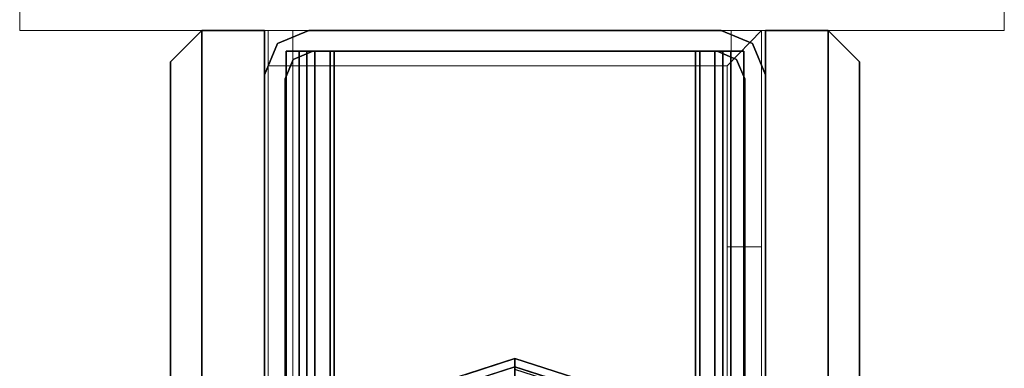
# Model space of a CAD drawing. Units: inches. Extents: x 0 to 132, y 0 to 99.
# Drawn here: x 76 to 80, y 85 to 87 of the extents above; entities that cross this region are included whole.
import ezdxf

# ---------------------------------------------------------------- set-up
doc = ezdxf.new("R2010")
doc.units = ezdxf.units.IN
doc.header["$MEASUREMENT"] = 0
for name, color, linetype in [('STRUCTURE', 7, 'Continuous'), ('STRUCTURE-GLIDE', 7, 'Continuous'), ('TILE', 3, 'Continuous'), ('TILE-FABRIC', 3, 'Continuous')]:
    doc.layers.add(name, color=color, linetype=linetype)
doc.layers.add('STRUCTURE-COLUMN', color=7, linetype='Continuous', lineweight=9)

# ---------------------------------------------------------------- blocks, each defined once
blk = doc.blocks.new('7MN200_07NWS_0T')
at = {"layer": 'STRUCTURE'}
blk.add_point((84, 0), dxfattribs=at)
for points, invisible_edges in [([(82.427, 1, 75.025), (82.427, 1, 76.4), (83.823, 1, 76.4), (82.427, 1, 5.375)], 4), ([(83.823, 1, 4), (82.427, 1, 4), (82.427, 1, 5.375), (83.823, 1, 76.4)], 4), ([(82.4435, 0.917, 4), (82.427, 1, 4), (83.823, 1, 4), (83.8065, 0.917, 4)], 5), ([(82.4435, 0.917, 76.4), (83.8065, 0.917, 76.4), (83.823, 1, 76.4), (82.427, 1, 76.4)], 10), ([(83.8065, 0.917, 4), (83.823, 1, 4), (83.8846, 0.8846, 4)], 3), ([(83.823, 1, 76.4), (83.8065, 0.917, 76.4), (83.8846, 0.8846, 76.4)], 13), ([(83.9482, 0.9482, 4), (84, 0.823, 4), (83.8846, 0.8846, 4), (83.823, 1, 4)], 6), ([(83.8846, 0.8846, 76.4), (84, 0.823, 76.4), (83.9482, 0.9482, 76.4), (83.823, 1, 76.4)], 9), ([(83.917, 0.7981, 76.2851), (83.917, 0.913, 76.2245), (83.917, 0.8616, 76.3486), (83.917, 0.7375, 76.4)], 9), ([(83.917, 0.913, 76.2245), (83.917, 0.7981, 76.2851), (83.917, 0.83, 76.208)], 13), ([(83.917, 0.913, 76.2245), (83.917, 0.83, 76.208), (83.917, 0.83, 75.217), (83.917, 0.913, 75.2005)], 5), ([(83.917, 0.7981, 75.1399), (83.917, 0.8616, 75.0764), (83.917, 0.913, 75.2005), (83.917, 0.83, 75.217)], 5), ([(83.917, 0.913, 4.1755), (83.917, 0.83, 4.192), (83.917, 0.7981, 4.1149), (83.917, 0.8616, 4.0514)], 5), ([(83.917, 0.83, 5.183), (83.917, 0.83, 4.192), (83.917, 0.913, 4.1755), (83.917, 0.913, 5.1995)], 10), ([(83.917, 0.913, 5.1995), (83.917, 0.8616, 5.3236), (83.917, 0.7981, 5.2601), (83.917, 0.83, 5.183)], 10), ([(84, 0.823, 4), (83.917, 0.8065, 4), (83.8846, 0.8846, 4)], 13), ([(83.917, 0.8065, 76.4), (84, 0.823, 76.4), (83.8846, 0.8846, 76.4)], 3), ([(83.917, 0.7981, 75.1399), (83.917, 0.721, 75.108), (83.917, 0.7375, 75.025), (83.917, 0.8616, 75.0764)], 10), ([(83.917, 0.7981, 4.1149), (83.917, 0.721, 4.083), (83.917, 0.7375, 4), (83.917, 0.8616, 4.0514)], 10), ([(83.917, 0.7375, 5.375), (83.917, 0.721, 5.292), (83.917, 0.7981, 5.2601), (83.917, 0.8616, 5.3236)], 5), ([(84, 0.823, 4), (84, -0.823, 4), (83.917, -0.8065, 4), (83.917, 0.8065, 4)], 10), ([(84, 0.823, 76.4), (83.917, 0.8065, 76.4), (83.917, -0.8065, 76.4), (84, -0.823, 76.4)], 5), ([(83.917, 0.721, 76.317), (83.917, 0.7981, 76.2851), (83.917, 0.7375, 76.4)], 14), ([(83.917, -0.721, 76.317), (83.917, 0.721, 76.317), (83.917, 0.7375, 76.4), (83.917, -0.7375, 76.4)], 10), ([(83.917, 0.7375, 75.025), (83.917, 0.721, 75.108), (83.917, -0.721, 75.108), (83.917, -0.7375, 75.025)], 5), ([(83.917, 0.721, 4.083), (83.917, -0.721, 4.083), (83.917, -0.7375, 4), (83.917, 0.7375, 4)], 10), ([(83.917, -0.7375, 5.375), (83.917, -0.721, 5.292), (83.917, 0.721, 5.292), (83.917, 0.7375, 5.375)], 5), ([(83.917, -0.7981, 76.2851), (83.917, -0.721, 76.317), (83.917, -0.7375, 76.4), (83.917, -0.8616, 76.3486)], 10), ([(83.917, -0.7375, 75.025), (83.917, -0.721, 75.108), (83.917, -0.7981, 75.1399), (83.917, -0.8616, 75.0764)], 5), ([(83.917, -0.7375, 4), (83.917, -0.721, 4.083), (83.917, -0.7981, 4.1149), (83.917, -0.8616, 4.0514)], 5), ([(83.917, -0.7981, 5.2601), (83.917, -0.721, 5.292), (83.917, -0.7375, 5.375), (83.917, -0.8616, 5.3236)], 10), ([(84, -0.823, 4), (83.9482, -0.9482, 4), (83.8846, -0.8846, 4), (83.917, -0.8065, 4)], 10), ([(83.8846, -0.8846, 76.4), (83.9482, -0.9482, 76.4), (84, -0.823, 76.4), (83.917, -0.8065, 76.4)], 5), ([(83.917, -0.913, 76.2245), (83.917, -0.83, 76.208), (83.917, -0.7981, 76.2851), (83.917, -0.8616, 76.3486)], 5), ([(83.917, -0.913, 75.2005), (83.917, -0.8616, 75.0764), (83.917, -0.7981, 75.1399), (83.917, -0.83, 75.217)], 10), ([(83.917, -0.7981, 4.1149), (83.917, -0.83, 4.192), (83.917, -0.913, 4.1755), (83.917, -0.8616, 4.0514)], 10), ([(83.917, -0.7981, 5.2601), (83.917, -0.8616, 5.3236), (83.917, -0.913, 5.1995), (83.917, -0.83, 5.183)], 5), ([(83.917, -0.83, 75.217), (83.917, -0.83, 76.208), (83.917, -0.913, 76.2245), (83.917, -0.913, 75.2005)], 10), ([(83.917, -0.913, 4.1755), (83.917, -0.83, 4.192), (83.917, -0.83, 5.183), (83.917, -0.913, 5.1995)], 5), ([(83.823, -1, 4), (83.8065, -0.917, 4), (83.8846, -0.8846, 4), (83.9482, -0.9482, 4)], 5), ([(83.8846, -0.8846, 76.4), (83.8065, -0.917, 76.4), (83.823, -1, 76.4), (83.9482, -0.9482, 76.4)], 10), ([(83.823, -1, 4), (82.427, -1, 4), (82.4435, -0.917, 4), (83.8065, -0.917, 4)], 10), ([(82.4435, -0.917, 76.4), (82.427, -1, 76.4), (83.823, -1, 76.4), (83.8065, -0.917, 76.4)], 5), ([(83.823, -1, 76.4), (82.427, -1, 76.4), (82.427, -1, 75.025), (82.427, -1, 5.375)], 8), ([(82.427, -1, 5.375), (82.427, -1, 4), (83.823, -1, 4), (83.823, -1, 76.4)], 8)]:
    blk.add_3dface(points, dxfattribs=dict(at, invisible_edges=invisible_edges))
for points in [[(83.823, 1, 4), (83.823, 1, 76.4), (83.9482, 0.9482, 76.4), (83.9482, 0.9482, 4)], [(84, 0.823, 76.4), (84, 0.823, 4), (83.9482, 0.9482, 4), (83.9482, 0.9482, 76.4)], [(0.083, 0.8616, 76.3486), (83.917, 0.8616, 76.3486), (83.917, 0.913, 76.2245), (0.083, 0.913, 76.2245)], [(0.083, 0.913, 76.2245), (83.917, 0.913, 76.2245), (83.917, 0.913, 75.2005), (0.083, 0.913, 75.2005)], [(0.083, 0.913, 75.2005), (83.917, 0.913, 75.2005), (83.917, 0.8616, 75.0764), (0.083, 0.8616, 75.0764)], [(83.917, 0.913, 4.1755), (83.917, 0.8616, 4.0514), (0.083, 0.8616, 4.0514), (0.083, 0.913, 4.1755)], [(0.083, 0.913, 5.1995), (83.917, 0.913, 5.1995), (83.917, 0.913, 4.1755), (0.083, 0.913, 4.1755)], [(83.917, 0.8616, 5.3236), (83.917, 0.913, 5.1995), (0.083, 0.913, 5.1995), (0.083, 0.8616, 5.3236)], [(82.4435, 0.917, 76.4), (82.4435, 0.917, 4), (83.8065, 0.917, 4), (83.8065, 0.917, 76.4)], [(83.8065, 0.917, 76.4), (83.8065, 0.917, 4), (83.8846, 0.8846, 4), (83.8846, 0.8846, 76.4)], [(83.917, 0.8065, 76.4), (83.8846, 0.8846, 76.4), (83.8846, 0.8846, 4), (83.917, 0.8065, 4)], [(83.917, 0.8616, 76.3486), (0.083, 0.8616, 76.3486), (0.083, 0.7375, 76.4), (83.917, 0.7375, 76.4)], [(83.917, 0.8616, 75.0764), (83.917, 0.7375, 75.025), (0.083, 0.7375, 75.025), (0.083, 0.8616, 75.0764)], [(0.083, 0.8616, 4.0514), (83.917, 0.8616, 4.0514), (83.917, 0.7375, 4), (0.083, 0.7375, 4)], [(83.917, 0.8616, 5.3236), (0.083, 0.8616, 5.3236), (0.083, 0.7375, 5.375), (83.917, 0.7375, 5.375)], [(83.917, 0.83, 75.217), (0.083, 0.83, 75.217), (0.083, 0.7981, 75.1399), (83.917, 0.7981, 75.1399)], [(83.917, 0.83, 76.208), (0.083, 0.83, 76.208), (0.083, 0.83, 75.217), (83.917, 0.83, 75.217)], [(83.917, 0.7981, 76.2851), (0.083, 0.7981, 76.2851), (0.083, 0.83, 76.208), (83.917, 0.83, 76.208)], [(83.917, 0.7981, 5.2601), (0.083, 0.7981, 5.2601), (0.083, 0.83, 5.183), (83.917, 0.83, 5.183)], [(83.917, 0.83, 5.183), (0.083, 0.83, 5.183), (0.083, 0.83, 4.192), (83.917, 0.83, 4.192)], [(83.917, 0.83, 4.192), (0.083, 0.83, 4.192), (0.083, 0.7981, 4.1149), (83.917, 0.7981, 4.1149)], [(83.917, 0.7981, 75.1399), (0.083, 0.7981, 75.1399), (0.083, 0.721, 75.108), (83.917, 0.721, 75.108)], [(83.917, 0.7981, 76.2851), (83.917, 0.721, 76.317), (0.083, 0.721, 76.317), (0.083, 0.7981, 76.2851)], [(83.917, 0.7981, 5.2601), (83.917, 0.721, 5.292), (0.083, 0.721, 5.292), (0.083, 0.7981, 5.2601)], [(83.917, 0.7981, 4.1149), (0.083, 0.7981, 4.1149), (0.083, 0.721, 4.083), (83.917, 0.721, 4.083)], [(83.917, -0.8065, 76.4), (83.917, 0.8065, 76.4), (83.917, 0.8065, 4), (83.917, -0.8065, 4)], [(84, -0.823, 76.4), (84, -0.823, 4), (84, 0.823, 4), (84, 0.823, 76.4)], [(83.917, 0.7375, 76.4), (0.083, 0.7375, 76.4), (0.083, -0.7375, 76.4), (83.917, -0.7375, 76.4)], [(83.917, 0.7375, 75.025), (83.917, -0.7375, 75.025), (0.083, -0.7375, 75.025), (0.083, 0.7375, 75.025)], [(0.083, 0.7375, 4), (83.917, 0.7375, 4), (83.917, -0.7375, 4), (0.083, -0.7375, 4)], [(83.917, 0.7375, 5.375), (0.083, 0.7375, 5.375), (0.083, -0.7375, 5.375), (83.917, -0.7375, 5.375)], [(83.917, 0.721, 75.108), (0.083, 0.721, 75.108), (0.083, -0.721, 75.108), (83.917, -0.721, 75.108)], [(83.917, 0.721, 76.317), (83.917, -0.721, 76.317), (0.083, -0.721, 76.317), (0.083, 0.721, 76.317)], [(0.083, 0.721, 5.292), (83.917, 0.721, 5.292), (83.917, -0.721, 5.292), (0.083, -0.721, 5.292)], [(83.917, 0.721, 4.083), (0.083, 0.721, 4.083), (0.083, -0.721, 4.083), (83.917, -0.721, 4.083)], [(0.083, -0.721, 76.317), (83.917, -0.721, 76.317), (83.917, -0.7981, 76.2851), (0.083, -0.7981, 76.2851)], [(83.917, -0.721, 75.108), (0.083, -0.721, 75.108), (0.083, -0.7981, 75.1399), (83.917, -0.7981, 75.1399)], [(83.917, -0.721, 4.083), (0.083, -0.721, 4.083), (0.083, -0.7981, 4.1149), (83.917, -0.7981, 4.1149)], [(83.917, -0.721, 5.292), (83.917, -0.7981, 5.2601), (0.083, -0.7981, 5.2601), (0.083, -0.721, 5.292)], [(83.917, -0.7375, 75.025), (83.917, -0.8616, 75.0764), (0.083, -0.8616, 75.0764), (0.083, -0.7375, 75.025)], [(83.917, -0.7375, 76.4), (0.083, -0.7375, 76.4), (0.083, -0.8616, 76.3486), (83.917, -0.8616, 76.3486)], [(83.917, -0.7375, 5.375), (0.083, -0.7375, 5.375), (0.083, -0.8616, 5.3236), (83.917, -0.8616, 5.3236)], [(83.917, -0.7375, 4), (83.917, -0.8616, 4.0514), (0.083, -0.8616, 4.0514), (0.083, -0.7375, 4)], [(0.083, -0.7981, 76.2851), (83.917, -0.7981, 76.2851), (83.917, -0.83, 76.208), (0.083, -0.83, 76.208)], [(0.083, -0.83, 75.217), (83.917, -0.83, 75.217), (83.917, -0.7981, 75.1399), (0.083, -0.7981, 75.1399)], [(83.917, -0.83, 4.192), (83.917, -0.7981, 4.1149), (0.083, -0.7981, 4.1149), (0.083, -0.83, 4.192)], [(0.083, -0.7981, 5.2601), (83.917, -0.7981, 5.2601), (83.917, -0.83, 5.183), (0.083, -0.83, 5.183)], [(83.8846, -0.8846, 76.4), (83.917, -0.8065, 76.4), (83.917, -0.8065, 4), (83.8846, -0.8846, 4)], [(83.9482, -0.9482, 76.4), (83.9482, -0.9482, 4), (84, -0.823, 4), (84, -0.823, 76.4)], [(0.083, -0.83, 76.208), (83.917, -0.83, 76.208), (83.917, -0.83, 75.217), (0.083, -0.83, 75.217)], [(0.083, -0.83, 5.183), (83.917, -0.83, 5.183), (83.917, -0.83, 4.192), (0.083, -0.83, 4.192)], [(83.917, -0.913, 75.2005), (0.083, -0.913, 75.2005), (0.083, -0.8616, 75.0764), (83.917, -0.8616, 75.0764)], [(83.917, -0.8616, 76.3486), (0.083, -0.8616, 76.3486), (0.083, -0.913, 76.2245), (83.917, -0.913, 76.2245)], [(83.917, -0.8616, 5.3236), (0.083, -0.8616, 5.3236), (0.083, -0.913, 5.1995), (83.917, -0.913, 5.1995)], [(83.917, -0.913, 4.1755), (0.083, -0.913, 4.1755), (0.083, -0.8616, 4.0514), (83.917, -0.8616, 4.0514)], [(83.8065, -0.917, 76.4), (83.8846, -0.8846, 76.4), (83.8846, -0.8846, 4), (83.8065, -0.917, 4)], [(83.917, -0.913, 76.2245), (0.083, -0.913, 76.2245), (0.083, -0.913, 75.2005), (83.917, -0.913, 75.2005)], [(83.917, -0.913, 5.1995), (0.083, -0.913, 5.1995), (0.083, -0.913, 4.1755), (83.917, -0.913, 4.1755)], [(82.4435, -0.917, 76.4), (83.8065, -0.917, 76.4), (83.8065, -0.917, 4), (82.4435, -0.917, 4)], [(83.823, -1, 76.4), (83.823, -1, 4), (83.9482, -0.9482, 4), (83.9482, -0.9482, 76.4)]]:
    blk.add_3dface(points, dxfattribs=at)
at = {"layer": 'STRUCTURE-GLIDE'}
for points, invisible_edges in [([(82.6032, 0.2761, 0.327), (82.5976, 0.1911, 0.3877), (82.6929, 0, 0.327)], 3), ([(82.6929, 0, 0.2955), (82.6032, 0.2761, 0.2955), (82.6291, 0.1963, 0.327)], 14), ([(82.5732, 0.2663, 0.3877), (82.556, 0.1858, 0.4267), (82.6597, 0, 0.3877)], 3), ([(82.6283, 0.1986, 0.2955), (82.6929, 0, 0.2955), (82.6489, 0, 0.1866)], 12), ([(82.556, 0.1858, 0.4267), (82.6164, 0, 0.4267), (82.6597, 0, 0.3877)], 12), ([(82.5976, 0.1911, 0.3877), (82.6597, 0, 0.3877), (82.6929, 0, 0.327)], 12), ([(82.6291, 0.1963, 0.327), (82.6929, 0, 0.327), (82.6929, 0, 0.2955)], 12), ([(82.5732, -0.2663, 0.3877), (82.6285, -0.1981, 0.327), (82.6597, 0, 0.3877)], 3), ([(82.6032, -0.2761, 0.2955), (82.5874, -0.1893, 0.1866), (82.6929, 0, 0.2955)], 3), ([(82.5874, -0.1893, 0.1866), (82.6489, 0, 0.1866), (82.6929, 0, 0.2955)], 12), ([(82.5963, -0.1952, 0.3877), (82.6597, 0, 0.3877), (82.6164, 0, 0.4267)], 12), ([(82.6929, 0, 0.327), (82.6032, -0.2761, 0.327), (82.6032, -0.2761, 0.2955), (82.6929, 0, 0.2955)], 2), ([(82.6285, -0.1981, 0.327), (82.6929, 0, 0.327), (82.6597, 0, 0.3877)], 12)]:
    blk.add_3dface(points, dxfattribs=dict(at, invisible_edges=invisible_edges))
blk = doc.blocks.new('7MN210_07FNLNRNMNPNP_0T')
at = {"layer": 'TILE'}
for p in [(0, 0), (84, 0)]:
    blk.add_point(p, dxfattribs=at)
at = {"layer": 'TILE-FABRIC'}
for points in [[(0, -1, 0.5), (0, -1.25, 0.5), (0, -1.25, 86.0748), (0, -1, 86.0748)], [(42, -1, 86.0748), (0, -1, 86.0748), (0, -1.25, 86.0748), (42, -1.25, 86.0748)], [(0, -1, 0.5), (42, -1, 0.5), (42, -1.25, 0.5), (0, -1.25, 0.5)], [(0, -1, 86.0748), (42, -1, 86.0748), (42, -1, 0.5), (0, -1, 0.5)], [(84, -1, 86.0748), (42, -1, 86.0748), (42, -1.25, 86.0748), (84, -1.25, 86.0748)], [(42, -1, 0.5), (84, -1, 0.5), (84, -1.25, 0.5), (42, -1.25, 0.5)], [(42, -1, 86.0748), (84, -1, 86.0748), (84, -1, 0.5), (42, -1, 0.5)], [(84, -1, 86.0748), (84, -1.25, 86.0748), (84, -1.25, 0.5), (84, -1, 0.5)], [(0, -1.25, 0.5), (0.125, -1.375, 0.625), (0.125, -1.375, 85.9498), (0, -1.25, 86.0748)], [(42, -1.25, 86.0748), (0, -1.25, 86.0748), (0.125, -1.375, 85.9498), (41.875, -1.375, 85.9498)], [(0, -1.25, 0.5), (42, -1.25, 0.5), (41.875, -1.375, 0.625), (0.125, -1.375, 0.625)], [(84, -1.25, 86.0748), (42, -1.25, 86.0748), (42.125, -1.375, 85.9498), (83.875, -1.375, 85.9498)], [(42, -1.25, 0.5), (84, -1.25, 0.5), (83.875, -1.375, 0.625), (42.125, -1.375, 0.625)], [(84, -1.25, 86.0748), (83.875, -1.375, 85.9498), (83.875, -1.375, 0.625), (84, -1.25, 0.5)], [(0.125, -1.375, 0.625), (41.875, -1.375, 0.625), (41.875, -1.375, 85.9498), (0.125, -1.375, 85.9498)], [(42.125, -1.375, 0.625), (83.875, -1.375, 0.625), (83.875, -1.375, 85.9498), (42.125, -1.375, 85.9498)]]:
    blk.add_3dface(points, dxfattribs=at)
blk = doc.blocks.new('7MN300_2RN_0T')
at = {"layer": 'STRUCTURE'}
blk.add_point((0, 0), dxfattribs=at)
at = {"layer": 'STRUCTURE-COLUMN'}
mesh = blk.add_polyface(dxfattribs=at)
corners = [(-1.9764, 0, 89.9953), (-1.9764, 2.35, 89.9953), (-1.9764, 2.35, 0.4823), (-1.9764, 0, 0.4823)]
mesh.append_faces([[corners[k] for k in face] for face in [(3, 0, 1, 2)]])
mesh = blk.add_polyface(dxfattribs=at)
corners = [(-1.9764, 2.35, 0.4823), (1.9527, 2.35, 0.4823), (1.9527, 0, 0.4823), (-1.9764, 0, 0.4823)]
mesh.append_faces([[corners[k] for k in face] for face in [(2, 3, 0, 1)]])
mesh = blk.add_polyface(dxfattribs=at)
corners = [(-1.9764, 0, 89.9953), (1.9527, 0, 89.9953), (1.9527, 2.35, 89.9953), (-1.9764, 2.35, 89.9953)]
mesh.append_faces([[corners[k] for k in face] for face in [(0, 1, 2, 3)]])
mesh = blk.add_polyface(dxfattribs=at)
corners = [(1.9527, 0, 89.9953), (1.9527, 0, 0.4823), (1.9527, 2.35, 0.4823), (1.9527, 2.35, 89.9953)]
mesh.append_faces([[corners[k] for k in face] for face in [(0, 1, 2, 3)]])
mesh = blk.add_polyface(dxfattribs=at)
corners = [(-1.9764, 0, 89.9953), (-1.9764, 0, 0.4823), (1.9527, 0, 0.4823), (1.9527, 0, 89.9953)]
mesh.append_faces([[corners[k] for k in face] for face in [(0, 1, 2, 3)]])
mesh = blk.add_polyface(dxfattribs=at)
corners = [(0.9843, 0, 3.9863), (-0.9843, 0, 3.9863), (-0.9843, -8.2246, 3.9863), (0.9843, -8.2246, 3.9863)]
mesh.append_faces([[corners[k] for k in face] for face in [(0, 1, 2, 3)]])
mesh = blk.add_polyface(dxfattribs=at)
corners = [(0.9843, 0, 3.9863), (0.9843, 0, 1.3485), (-0.9843, 0, 1.3485), (-0.9843, 0, 3.9863)]
mesh.append_faces([[corners[k] for k in face] for face in [(0, 1, 2, 3)]])
mesh = blk.add_polyface(dxfattribs=at)
corners = [(0.9843, 0, 1.3485), (0.9843, -0.8624, 1.3485), (0.8464, -0.8624, 1.3485), (0.8464, -0.1407, 1.3485), (-0.9843, -0.1407, 1.3485), (-0.9843, 0, 1.3485)]
mesh.append_faces([[corners[k] for k in face] for face in [(3, 0, 1, 2)]], dxfattribs={"vtx0": -1})
mesh.append_faces([[corners[k] for k in face] for face in [(3, 4, 5, 0)]], dxfattribs={"vtx3": -1})
mesh = blk.add_polyface(dxfattribs=at)
corners = [(-0.9843, -8.2246, 3.9863), (-0.9843, 0, 3.9863), (-0.9843, 0, 1.3485), (-0.9843, -0.1407, 1.3485), (-0.9843, -0.1407, 3.8524), (-0.9843, -8.2246, 3.8524)]
mesh.append_faces([[corners[k] for k in face] for face in [(0, 1, 4, 5)]], dxfattribs={"vtx1": -1})
mesh.append_faces([[corners[k] for k in face] for face in [(2, 3, 4, 1)]], dxfattribs={"vtx2": -1})
mesh = blk.add_polyface(dxfattribs=at)
corners = [(0.8632, 0, 78.233), (-0.8868, 0, 78.233), (-0.8868, -8.1323, 78.233), (0.8632, -8.1323, 78.233)]
mesh.append_faces([[corners[k] for k in face] for face in [(0, 1, 2, 3)]])
mesh = blk.add_polyface(dxfattribs=at)
corners = [(0.8632, 0, 78.233), (0.8632, 0, 76.483), (-0.8868, 0, 76.483), (-0.8868, 0, 78.233)]
mesh.append_faces([[corners[k] for k in face] for face in [(3, 0, 1, 2)]])
mesh = blk.add_polyface(dxfattribs=at)
corners = [(0.8632, 0, 76.483), (0.8632, -8.1323, 76.483), (-0.8868, -8.1323, 76.483), (-0.8868, 0, 76.483)]
mesh.append_faces([[corners[k] for k in face] for face in [(0, 1, 2, 3)]])
mesh = blk.add_polyface(dxfattribs=at)
corners = [(-0.8868, -8.1323, 78.233), (-0.8868, 0, 78.233), (-0.8868, 0, 76.483), (-0.8868, -8.1323, 76.483)]
mesh.append_faces([[corners[k] for k in face] for face in [(2, 3, 0, 1)]])
mesh = blk.add_polyface(dxfattribs=at)
corners = [(0.8632, -8.1323, 76.483), (0.8632, 0, 76.483), (0.8632, 0, 78.233), (0.8632, -8.1323, 78.233)]
mesh.append_faces([[corners[k] for k in face] for face in [(0, 1, 2, 3)]])
mesh = blk.add_polyface(dxfattribs=at)
corners = [(0.9843, -8.2246, 3.9863), (0.9843, -8.2246, 3.3523), (0.9843, -8.2057, 3.2682), (0.9843, -8.1527, 3.2002), (0.9843, -8.0757, 3.1614), (0.9843, -0.8624, 1.3485), (0.9843, 0, 1.3485), (0.9843, 0, 3.9863)]
mesh.append_faces([[corners[k] for k in face] for face in [(4, 2, 3)]], dxfattribs={"vtx0": -1})
mesh.append_faces([[corners[k] for k in face] for face in [(4, 0, 1, 2)]], dxfattribs={"vtx0": -1, "vtx3": -1})
mesh.append_faces([[corners[k] for k in face] for face in [(6, 7, 5)]], dxfattribs={"vtx1": -1})
mesh.append_faces([[corners[k] for k in face] for face in [(7, 0, 4, 5)]], dxfattribs={"vtx1": -1, "vtx3": -1})
mesh = blk.add_polyface(dxfattribs=at)
corners = [(0.8464, -0.1407, 3.8524), (0.8464, -8.2246, 3.8524), (-0.9843, -8.2246, 3.8524), (-0.9843, -0.1407, 3.8524)]
mesh.append_faces([[corners[k] for k in face] for face in [(3, 0, 1, 2)]])
mesh = blk.add_polyface(dxfattribs=at)
corners = [(0.8464, -0.1407, 3.8524), (-0.9843, -0.1407, 3.8524), (-0.9843, -0.1407, 1.3485), (0.8464, -0.1407, 1.3485)]
mesh.append_faces([[corners[k] for k in face] for face in [(0, 1, 2, 3)]])
mesh = blk.add_polyface(dxfattribs=at)
corners = [(0.8464, -8.2246, 3.8524), (0.8464, -0.1407, 3.8524), (0.8464, -0.1407, 1.3485), (0.8464, -0.8624, 1.3485), (0.8464, -8.0757, 3.1614), (0.8464, -8.1527, 3.2002), (0.8464, -8.2057, 3.2682), (0.8464, -8.2246, 3.3523)]
mesh.append_faces([[corners[k] for k in face] for face in [(3, 1, 2)]], dxfattribs={"vtx0": -1})
mesh.append_faces([[corners[k] for k in face] for face in [(4, 0, 1, 3)]], dxfattribs={"vtx0": -1, "vtx2": -1})
mesh.append_faces([[corners[k] for k in face] for face in [(5, 6, 4)]], dxfattribs={"vtx1": -1})
mesh.append_faces([[corners[k] for k in face] for face in [(7, 0, 4, 6)]], dxfattribs={"vtx1": -1, "vtx2": -1})
mesh = blk.add_polyface(dxfattribs=at)
corners = [(0.9843, -0.8624, 1.3485), (0.9843, -8.0757, 3.1614), (0.8464, -8.0757, 3.1614), (0.8464, -0.8624, 1.3485)]
mesh.append_faces([[corners[k] for k in face] for face in [(0, 1, 2, 3)]])

msp = doc.modelspace()

# ---------------------------------------------------------------- block references
msp.add_blockref('7MN300_2RN_0T', (78.1438, 86.49))
for name, p, rotation in [('7MN210_07FNLNRNMNPNP_0T', (78.1438, 86.49), 270), ('7MN200_07NWS_0T', (78.1438, 2.49), 90), ('7MN210_07FNLNRNMNPNP_0T', (78.1438, 2.49), 90)]:
    msp.add_blockref(name, p, dxfattribs=dict(rotation=rotation))

doc.saveas('drawing.dxf')
